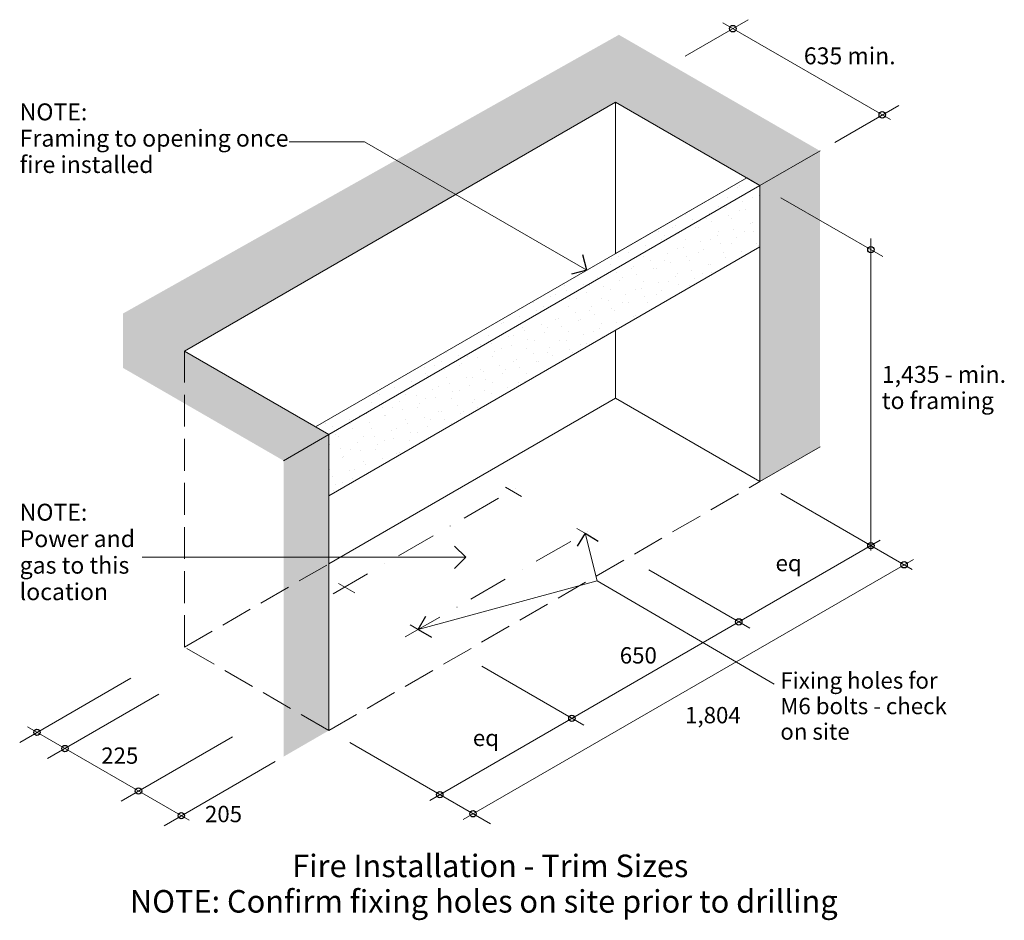
# Model space of a CAD drawing. Units: millimetres. Extents: x -7497 to 7775, y -744 to 5426.
# Drawn here: x 6028 to 7775, y -744 to 854 of the extents above; entities that cross this region are included whole.
import ezdxf

# ---------------------------------------------------------------- set-up
doc = ezdxf.new("R2010")
doc.units = ezdxf.units.MM
doc.header["$MEASUREMENT"] = 0
doc.linetypes.add('Dot & Dashed', pattern=[134.055552, 70.555553, -35.277777, 0, -28.222222])
doc.linetypes.add('Hidden Line', pattern=[78.244445, 56.444445, -21.8])
for name, color, linetype, lineweight in [('0_Pen_No__1', 7, 'Continuous', 13), ('0_Pen_No__2', 8, 'Continuous', 15), ('Annotation - Text_Pen_No__1', 7, 'Continuous', 13)]:
    doc.layers.add(name, color=color, linetype=linetype, lineweight=lineweight)
doc.layers.add('0_Pen_No__5', color=7, linetype='Continuous', lineweight=25, true_color=0x40a5ff)
doc.styles.add('GENERATED_STYLE_1', font='Arial')
doc.styles.add('GENERATED_STYLE_2', font='Arial')
pattern_1 = [(45, (0, 70), (-22.27386, 22.27386), [0, -21, 0, -31.5]), (110, (70, 70), (29.60032, 10.77363), [0, -15.4, 0, -26.6])]

# ---------------------------------------------------------------- blocks, each defined once
blk = doc.blocks.new('Line_5', base_point=(7031.2, -56.9))
at = {"layer": '0_Pen_No__2', "linetype": 'Continuous'}
blk.add_line((7031.2, -56.9), (7052.6, -141.6), dxfattribs=at)
at = {"layer": '0_Pen_No__5', "linetype": 'Continuous'}
for q in [(7017.2, -80.3), (7054.7, -70.9)]:
    blk.add_line((7031.2, -56.9), q, dxfattribs=at)
blk = doc.blocks.new('Line_6', base_point=(6735.1, -227.8))
at = {"layer": '0_Pen_No__2', "linetype": 'Continuous'}
blk.add_line((6735.1, -227.8), (7052.6, -141.6), dxfattribs=at)
at = {"layer": '0_Pen_No__5', "linetype": 'Continuous'}
for q in [(6748.7, -204.1), (6758.8, -241.4)]:
    blk.add_line((6735.1, -227.8), q, dxfattribs=at)
blk = doc.blocks.new('Line_7', base_point=(6819.7, -99.8))
at = {"layer": '0_Pen_No__2', "linetype": 'Continuous'}
blk.add_line((6819.7, -99.8), (6245.3, -99.8), dxfattribs=at)
at = {"layer": '0_Pen_No__5', "linetype": 'Continuous'}
for q in [(6799.7, -79.8), (6799.7, -119.8)]:
    blk.add_line((6819.7, -99.8), q, dxfattribs=at)
blk = doc.blocks.new('Line_8', base_point=(6640, 637.2))
at = {"layer": '0_Pen_No__2', "linetype": 'Continuous'}
blk.add_line((6640, 637.2), (7034.5, 409.4), dxfattribs=at)
at = {"layer": '0_Pen_No__5', "linetype": 'Continuous'}
for q in [(7027.2, 436.7), (7007.2, 402.1)]:
    blk.add_line((7034.5, 409.4), q, dxfattribs=at)

msp = doc.modelspace()

# ---------------------------------------------------------------- hatches: boundary and pattern name
at = {"layer": '0_Pen_No__1', "linetype": 'Continuous', "lineweight": 0, "true_color": 0x000000}
msp.add_hatch(color=178, dxfattribs=at).paths.add_polyline_path([(7341.4, 34.6), (7448, 96.1), (7448, 621), (7091.2, 826.9), (6211.5, 332.6), (6211.5, 236.1), (6496.4, 71.6), (6496.4, -453.3), (6576.7, -406.9), (6576.7, 117.9), (6320.7, 265.7), (7085.4, 707.3), (7341.4, 559.4)])
at = {"layer": '0_Pen_No__1', "linetype": 'Continuous'}
h = msp.add_hatch(dxfattribs=at)
h.set_pattern_fill('Render', color=256, style=0, pattern_type=2)
h.set_pattern_definition(pattern_1)
h.paths.add_polyline_path([(7341.4, 559.4), (7317.9, 573), (6553.2, 131.5), (6576.7, 117.9)])
h = msp.add_hatch(dxfattribs=at)
h.set_pattern_fill('Render', color=256, style=0, pattern_type=2)
h.set_pattern_definition(pattern_1)
h.paths.add_polyline_path([(7341.4, 559.4), (6576.7, 117.9), (6576.7, 9.3), (7341.4, 450.8)])

# ---------------------------------------------------------------- linework, layer by layer
for p, q in [((7085.4, 438.8), (7085.4, 707.3)), ((7085.4, 182.4), (7085.4, 303)), ((6576.7, -111.3), (7085.4, 182.4)), ((7341.4, 34.6), (7085.4, 182.4))]:
    msp.add_line(p, q, dxfattribs=at)
at = {"layer": '0_Pen_No__1', "linetype": 'Hidden Line'}
for p, q in [((6320.7, -259.1), (6320.7, 265.7)), ((6576.7, -406.9), (7341.4, 34.6)), ((6320.7, -259.1), (6576.7, -111.3)), ((6576.7, -406.9), (6320.7, -259.1))]:
    msp.add_line(p, q, dxfattribs=at)
at = {"layer": '0_Pen_No__1', "linetype": 'Dot & Dashed'}
for p, q in [((6584.2, -164.3), (6916.7, 27.7)), ((6889.8, 24.8), (6918.7, 8.1)), ((6712.3, -241), (7051.3, -45.3)), ((7016.7, -48.5), (7045.7, -65.3)), ((6593.7, -146.2), (6622.7, -162.9)), ((6720.7, -219.5), (6749.6, -236.2))]:
    msp.add_line(p, q, dxfattribs=at)
at = {"layer": '0_Pen_No__1', "linetype": 'Continuous', "flags": 128}
for points in [[(7341.4, 559.4), (7317.9, 573), (6553.2, 131.5), (6576.7, 117.9)], [(7341.4, 559.4), (6576.7, 117.9), (6576.7, 9.3), (7341.4, 450.8)]]:
    msp.add_lwpolyline(points, close=True, dxfattribs=at)
at = {"layer": '0_Pen_No__2', "linetype": 'Continuous'}
for p, q in [((7209, 789.1), (7320.8, 853.7)), ((7572.9, 676.5), (7275.8, 848)), ((6320.7, 265.7), (7085.4, 707.3)), ((7085.4, 707.3), (7341.4, 559.4)), ((7474.1, 636), (7587.8, 701.6)), ((6506.3, 637.2), (6640, 637.2)), ((7341.4, 559.4), (7448, 621)), ((6576.7, 117.9), (7341.4, 559.4)), ((7085.4, 438.8), (7317.9, 573)), ((7341.4, 34.6), (7341.4, 559.4)), ((7559.4, 433.6), (7378.7, 538)), ((7538.2, -87.8), (7538.2, 465.8)), ((6576.7, 9.3), (7341.4, 450.8)), ((6576.7, 117.9), (6320.7, 265.7)), ((6576.7, 117.9), (6496.4, 71.6)), ((6576.7, -406.9), (6576.7, 117.9)), ((7341.4, 34.6), (7448, 96.1)), ((7611.7, -121.4), (7378.7, 13.1)), ((6755.8, -530.8), (7554.7, -69.5)), ((6814.8, -564.8), (7613.7, -103.6)), ((7323.4, -225.6), (7144.3, -122.2)), ((7052.6, -141.6), (7366.6, -324.5)), ((7029, -397.5), (6848.2, -293.1)), ((6028.2, -428), (6225.6, -314)), ((6077.8, -456.6), (6275.2, -342.6)), ((6328.8, -566.1), (6041.9, -400.5)), ((6208.4, -532), (6405.8, -418)), ((6863.5, -572.5), (6613.9, -428.4)), ((6284.3, -575.8), (6481.7, -461.8))]:
    msp.add_line(p, q, dxfattribs=at)
at = {"layer": '0_Pen_No__5', "linetype": 'Continuous'}
for centre, radius in [((7293.4, 837.8), 5.83), ((7558.5, 684.8), 5.83), ((7538.2, 445.8), 5.63), ((7538.2, -79), 5.63), ((7597.2, -113.1), 5.63), ((7303.9, -214.3), 5.63), ((7007.8, -385.3), 5.63), ((6058.9, -410.3), 5.63), ((6108.5, -438.9), 5.63), ((6239, -514.3), 5.63), ((6773.5, -520.6), 5.63), ((6314.9, -558.1), 5.63), ((6832.5, -554.6), 5.63)]:
    msp.add_circle(centre, radius, dxfattribs=at)

# ---------------------------------------------------------------- block references
at = {"color": 8, "linetype": 'Continuous', "lineweight": 15}
for name, p in [('Line_8', (6640, 637.2)), ('Line_5', (7031.2, -56.9)), ('Line_7', (6819.7, -99.8)), ('Line_6', (6735.1, -227.8))]:
    msp.add_blockref(name, p, dxfattribs=at)

# ---------------------------------------------------------------- texts
at = {"layer": 'Annotation - Text_Pen_No__1', "linetype": 'Continuous'}
for s, insert, char_height, attachment_point, style in [('\\A1;{\\fArial|b0|i0|c0|p34;635 min.}', (7419.3, 804.6), 30, 1, 'GENERATED_STYLE_1'), ('\\A1;{\\fArial|b0|i0|c0|p34;eq}', (7392.3, -95.5), 28.969, 2, 'GENERATED_STYLE_1'), ('\\A1;{\\fArial|b0|i0|c0|p34;650}', (7125.7, -259.2), 28.969, 2, 'GENERATED_STYLE_1'), ('\\A1;{\\fArial|b0|i0|c0|p34;1,804}', (7258, -365.2), 28.969, 2, 'GENERATED_STYLE_1'), ('\\A1;{\\fArial|b0|i0|c0|p34;eq}', (6855.3, -405.5), 28.969, 2, 'GENERATED_STYLE_1'), ('\\A1;{\\fArial|b0|i0|c0|p34;225}', (6205.8, -437), 28.969, 2, 'GENERATED_STYLE_1'), ('\\A1;{\\fArial|b0|i0|c0|p34;205}', (6389.8, -540.6), 28.969, 2, 'GENERATED_STYLE_1'), ('\\A1;{\\fArial|b1|i0|c0|p34;Fire Installation - Trim Sizes}', (7214.4, -627), 40, 3, 'GENERATED_STYLE_2'), ('\\A1;{\\fArial|b0|i0|c0|p34;NOTE: Confirm fixing holes on site prior to drilling}', (6851.6, -689.9), 40, 2, 'GENERATED_STYLE_1')]:
    msp.add_mtext(s, dxfattribs=dict(at, insert=insert, char_height=char_height, attachment_point=attachment_point, style=style))
at = {"layer": 'Annotation - Text_Pen_No__1', "linetype": 'Continuous', "attachment_point": 1, "style": 'GENERATED_STYLE_1'}
for s, insert, char_height, line_spacing_factor in [('\\A1;{\\fArial|b0|i0|c0|p34;NOTE:\\P\\fArial|b0|i0|c0|p34;Framing to opening once\\P\\fArial|b0|i0|c0|p34;fire installed}', (6028.2, 705.2), 30, 0.933225), ('\\A1;{\\fArial|b0|i0|c0|p34;1,435 - min.\\P\\fArial|b0|i0|c0|p34;to framing}', (7557.7, 239.6), 30, 0.928085), ('\\A1;{\\fArial|b0|i0|c0|p34;NOTE:\\P\\fArial|b0|i0|c0|p34;Power and\\P\\fArial|b0|i0|c0|p34;gas to this\\P\\fArial|b0|i0|c0|p34;location}', (6028.2, -4.8), 30, 0.939468), ('\\A1;{\\fArial|b0|i0|c0|p34;Fixing holes for \\P\\fArial|b0|i0|c0|p34;M6 bolts - check\\P\\fArial|b0|i0|c0|p34;on site}', (7377.6, -303.8), 28.969, 0.93702)]:
    msp.add_mtext(s, dxfattribs=dict(at, insert=insert, char_height=char_height, line_spacing_factor=line_spacing_factor))

doc.saveas('drawing.dxf')
